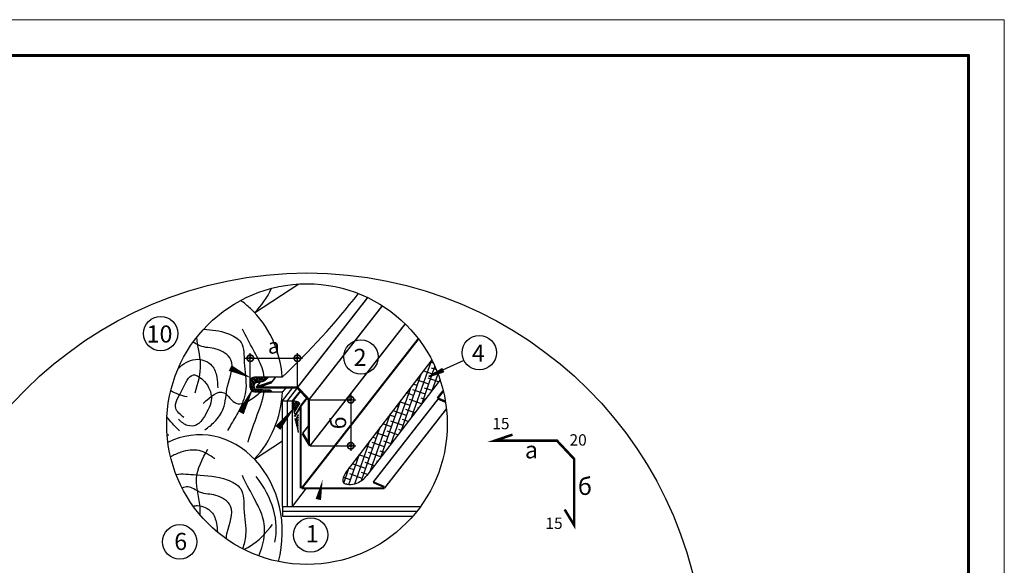
# Model space of a CAD drawing. Units: millimetres. Extents: x -3332883 to 40920555, y -16353787 to 30214.
# Drawn here: x 716007 to 735075, y -850010 to -839448 of the extents above; entities that cross this region are included whole.
import ezdxf

# ---------------------------------------------------------------- set-up
doc = ezdxf.new("R2010")
doc.units = ezdxf.units.MM
for name, color, linetype in [('bitustik', 7, 'Continuous'), ('Plywood', 42, 'Continuous'), ('Steel', 24, 'Continuous'), ('Wood', 44, 'Continuous')]:
    doc.layers.add(name, color=color, linetype=linetype)
doc.layers.add('Внутренняя рамка', color=7, linetype='Continuous', lineweight=60)
doc.layers.add('Граница чертежа на печать', color=7, linetype='Continuous', lineweight=15)
doc.styles.get("Standard").update_dxf_attribs({"font": 'isocpeur.TTF'})
doc.dimstyles.new('ISO-25', dxfattribs={"dimtxt": 2.5, "dimasz": 2.5, "dimexe": 1.25, "dimexo": 0.625, "dimtad": 1, "dimtxsty": 'Standard', "dimcen": 2.5, "dimadec": 0, "dimazin": 0, "dimtfac": 1, "dimtmove": 0, "dimatfit": 3, "dimfxl": 1, "dimarcsym": 0})
pattern_1 = [(45, (60403.458, -915101.657), (-18.988142, 18.988142), []), (135, (60403.458, -915101.657), (-56.9644261, 18.988142), [67.13322, -40.279932])]

# ---------------------------------------------------------------- blocks, each defined once
blk = doc.blocks.new('_DotSmall')
at = {"color": 0, "linetype": 'ByBlock', "const_width": 0.5}
blk.add_lwpolyline([(-0.0625, 0, 1), (0.0625, 0, 1)], format="xyb", close=True, dxfattribs=at)
blk = doc.blocks.new('*D118')
at = {"color": 0, "lineweight": -2, "transparency": 16777216}
for p, q in [((720373, -846001), (721485, -846001)), ((720473, -846568), (720473, -845901)), ((721385, -846568), (721385, -845901))]:
    blk.add_line(p, q, dxfattribs=at)
at = {"layer": 'Defpoints', "color": 0, "lineweight": 20, "transparency": 16777216}
for p in [(721385, -846001), (720473, -846569), (721385, -846569)]:
    blk.add_point(p, dxfattribs=at)
at = {"color": 0, "lineweight": -2, "transparency": 16777216, "xscale": 250, "yscale": 250, "zscale": 250, "rotation": 180}
blk.add_blockref('_DotSmall', (720473, -846001), dxfattribs=at)
at = {"color": 0, "lineweight": -2, "transparency": 16777216, "xscale": 250, "yscale": 250, "zscale": 250}
blk.add_blockref('_DotSmall', (721385, -846001), dxfattribs=at)
at = {"color": 0, "lineweight": 25, "transparency": 16777216, "insert": (720929, -845801), "char_height": 300, "attachment_point": 5}
blk.add_mtext('a', dxfattribs=at)
blk = doc.blocks.new('*D119')
at = {"color": 0, "lineweight": -2, "transparency": 16777216}
for p, q in [((722418, -846705), (722418, -847796)), ((721609, -846805), (722518, -846805)), ((721630, -847696), (722518, -847696))]:
    blk.add_line(p, q, dxfattribs=at)
at = {"layer": 'Defpoints', "color": 0, "lineweight": 20, "transparency": 16777216}
for p in [(721608, -846805), (721630, -847696), (722418, -847696)]:
    blk.add_point(p, dxfattribs=at)
at = {"color": 0, "lineweight": -2, "transparency": 16777216, "xscale": 250, "yscale": 250, "zscale": 250}
for p, rotation in [((722418, -846805), 90), ((722418, -847696), 270)]:
    blk.add_blockref('_DotSmall', p, dxfattribs=dict(at, rotation=rotation))
at = {"color": 0, "lineweight": 25, "transparency": 16777216, "insert": (722218, -847251), "char_height": 300, "attachment_point": 5, "rotation": 90}
blk.add_mtext('б', dxfattribs=at)

msp = doc.modelspace()

# ---------------------------------------------------------------- hatches: boundary and pattern name
h = msp.add_hatch()
h.set_pattern_fill('ANSI31', color=256, scale=22.835433, angle=25, style=0)
h.set_pattern_definition([(110, (747871.8993, -898346.0903), (2.68228595, 0.97627224), [])])
edge = h.paths.add_edge_path()
edge.add_arc((720474.68, -845998.571), 23.896, 0, 360)
h = msp.add_hatch()
h.set_pattern_fill('ANSI31', color=256, scale=22.835433, angle=25, style=0)
h.set_pattern_definition([(110, (748783.3495, -898346.0903), (2.68228595, 0.97627224), [])])
edge = h.paths.add_edge_path()
edge.add_arc((721386.13, -845998.571), 23.896, 0, 360)
h = msp.add_hatch()
h.set_pattern_fill('ANSI31', color=256, scale=11.089468, angle=-8.5449109, style=0)
h.set_pattern_definition([(36.455089, (699115.6147, -835413.1483), (-0.823659854, 1.11493909), [])])
h.paths.add_polyline_path([(724192.479, -846197.235), (724219.706, -846259.136), (723926.858, -846354.667)])
h = msp.add_hatch()
h.set_pattern_fill('ANSI31', color=256, scale=22.835433, angle=25, style=0)
h.set_pattern_definition([(110, (749815.8625, -899150.967), (2.68228595, 0.97627224), [])])
edge = h.paths.add_edge_path()
edge.add_arc((722418.643, -846803.447), 23.896, 0, 360)
h = msp.add_hatch()
h.set_pattern_fill('ANSI31', color=256, scale=22.835433, angle=25, style=0)
h.set_pattern_definition([(110, (749817.2687, -900041.8225), (2.68228595, 0.97627224), [])])
edge = h.paths.add_edge_path()
edge.add_arc((722420.049, -847694.303), 23.896, 0, 360)
at = {"layer": 'bitustik'}
h = msp.add_hatch(dxfattribs=at)
h.set_pattern_fill('ANSI38', color=256, scale=32.223946, angle=25.7062977, style=0)
h.set_pattern_definition([(70.7063, (706865.02, -884103.83), (-96.56496, 33.80465), []), (160.7063, (706865.02, -884103.83), (-226.93458, -28.95565), [255.7776, -153.4665])])
edge = h.paths.add_edge_path()
edge.add_arc((721570.903, -847276.068), 2716.692, 18.4408947, 27.2576746)
edge.add_line((723985.922, -846031.842), (722327.227, -848199.947))
edge.add_line((722327.227, -848199.947), (722325.588, -848203.134))
edge.add_line((722325.588, -848203.134), (722323.95, -848206.32))
edge.add_line((722323.95, -848206.32), (722322.314, -848209.506))
edge.add_line((722322.314, -848209.506), (722320.681, -848212.69))
edge.add_line((722320.681, -848212.69), (722319.052, -848215.872))
edge.add_line((722319.052, -848215.872), (722317.427, -848219.051))
edge.add_line((722317.427, -848219.051), (722315.809, -848222.227))
edge.add_line((722315.809, -848222.227), (722314.196, -848225.399))
edge.add_line((722314.196, -848225.399), (722312.592, -848228.568))
edge.add_line((722312.592, -848228.568), (722310.996, -848231.731))
edge.add_line((722310.996, -848231.731), (722309.409, -848234.89))
edge.add_line((722309.409, -848234.89), (722307.834, -848238.042))
edge.add_line((722307.834, -848238.042), (722306.269, -848241.189))
edge.add_line((722306.269, -848241.189), (722304.717, -848244.328))
edge.add_line((722304.717, -848244.328), (722303.178, -848247.461))
edge.add_line((722303.178, -848247.461), (722301.654, -848250.585))
edge.add_line((722301.654, -848250.585), (722300.145, -848253.702))
edge.add_line((722300.145, -848253.702), (722298.652, -848256.809))
edge.add_line((722298.652, -848256.809), (722297.176, -848259.907))
edge.add_line((722297.176, -848259.907), (722295.718, -848262.995))
edge.add_line((722295.718, -848262.995), (722294.28, -848266.073))
edge.add_line((722294.28, -848266.073), (722292.861, -848269.139))
edge.add_line((722292.861, -848269.139), (722291.463, -848272.194))
edge.add_line((722291.463, -848272.194), (722290.088, -848275.238))
edge.add_line((722290.088, -848275.238), (722288.735, -848278.269))
edge.add_line((722288.735, -848278.269), (722287.406, -848281.286))
edge.add_line((722287.406, -848281.286), (722286.102, -848284.29))
edge.add_line((722286.102, -848284.29), (722284.823, -848287.281))
edge.add_line((722284.823, -848287.281), (722283.572, -848290.256))
edge.add_line((722283.572, -848290.256), (722282.348, -848293.217))
edge.add_line((722282.348, -848293.217), (722281.152, -848296.161))
edge.add_line((722281.152, -848296.161), (722279.986, -848299.09))
edge.add_line((722279.986, -848299.09), (722278.851, -848302.002))
edge.add_line((722278.851, -848302.002), (722277.747, -848304.897))
edge.add_line((722277.747, -848304.897), (722276.675, -848307.774))
edge.add_line((722276.675, -848307.774), (722275.637, -848310.633))
edge.add_line((722275.637, -848310.633), (722274.633, -848313.473))
edge.add_line((722274.633, -848313.473), (722273.665, -848316.294))
edge.add_line((722273.665, -848316.294), (722272.733, -848319.095))
edge.add_line((722272.733, -848319.095), (722271.838, -848321.876))
edge.add_line((722271.838, -848321.876), (722270.981, -848324.636))
edge.add_line((722270.981, -848324.636), (722270.163, -848327.374))
edge.add_line((722270.163, -848327.374), (722269.385, -848330.091))
edge.add_line((722269.385, -848330.091), (722268.648, -848332.785))
edge.add_line((722268.648, -848332.785), (722267.953, -848335.456))
edge.add_line((722267.953, -848335.456), (722267.301, -848338.104))
edge.add_line((722267.301, -848338.104), (722266.693, -848340.728))
edge.add_line((722266.693, -848340.728), (722266.13, -848343.328))
edge.add_line((722266.13, -848343.328), (722265.613, -848345.902))
edge.add_line((722265.613, -848345.902), (722265.142, -848348.451))
edge.add_line((722265.142, -848348.451), (722264.719, -848350.974))
edge.add_line((722264.719, -848350.974), (722264.344, -848353.47))
edge.add_line((722264.344, -848353.47), (722264.019, -848355.94))
edge.add_line((722264.019, -848355.94), (722263.745, -848358.381))
edge.add_line((722263.745, -848358.381), (722263.522, -848360.795))
edge.add_line((722263.522, -848360.795), (722263.352, -848363.18))
edge.add_line((722263.352, -848363.18), (722263.235, -848365.535))
edge.add_line((722263.235, -848365.535), (722263.172, -848367.861))
edge.add_line((722263.172, -848367.861), (722263.165, -848370.157))
edge.add_line((722263.165, -848370.157), (722263.214, -848372.422))
edge.add_line((722263.214, -848372.422), (722263.32, -848374.656))
edge.add_line((722263.32, -848374.656), (722263.484, -848376.858))
edge.add_line((722263.484, -848376.858), (722263.708, -848379.028))
edge.add_line((722263.708, -848379.028), (722263.991, -848381.164))
edge.add_line((722263.991, -848381.164), (722264.336, -848383.268))
edge.add_line((722264.336, -848383.268), (722264.742, -848385.338))
edge.add_line((722264.742, -848385.338), (722265.212, -848387.373))
edge.add_line((722265.212, -848387.373), (722265.745, -848389.373))
edge.add_line((722265.745, -848389.373), (722266.343, -848391.338))
edge.add_line((722266.343, -848391.338), (722267.007, -848393.268))
edge.add_line((722267.007, -848393.268), (722267.738, -848395.16))
edge.add_line((722267.738, -848395.16), (722268.536, -848397.016))
edge.add_line((722268.536, -848397.016), (722269.403, -848398.834))
edge.add_line((722269.403, -848398.834), (722270.34, -848400.614))
edge.add_line((722270.34, -848400.614), (722271.347, -848402.356))
edge.add_line((722271.347, -848402.356), (722272.425, -848404.058))
edge.add_line((722272.425, -848404.058), (722273.572, -848405.723))
edge.add_line((722273.572, -848405.723), (722274.787, -848407.349))
edge.add_line((722274.787, -848407.349), (722276.069, -848408.937))
edge.add_line((722276.069, -848408.937), (722277.418, -848410.487))
edge.add_line((722277.418, -848410.487), (722278.832, -848411.999))
edge.add_line((722278.832, -848411.999), (722280.31, -848413.474))
edge.add_line((722280.31, -848413.474), (722281.851, -848414.911))
edge.add_line((722281.851, -848414.911), (722283.455, -848416.312))
edge.add_line((722283.455, -848416.312), (722285.119, -848417.675))
edge.add_line((722285.119, -848417.675), (722286.843, -848419.001))
edge.add_line((722286.843, -848419.001), (722288.626, -848420.291))
edge.add_line((722288.626, -848420.291), (722290.467, -848421.544))
edge.add_line((722290.467, -848421.544), (722292.365, -848422.761))
edge.add_line((722292.365, -848422.761), (722294.319, -848423.942))
edge.add_line((722294.319, -848423.942), (722296.327, -848425.087))
edge.add_line((722296.327, -848425.087), (722298.389, -848426.196))
edge.add_line((722298.389, -848426.196), (722300.504, -848427.27))
edge.add_line((722300.504, -848427.27), (722302.67, -848428.309))
edge.add_line((722302.67, -848428.309), (722304.887, -848429.312))
edge.add_line((722304.887, -848429.312), (722307.153, -848430.28))
edge.add_line((722307.153, -848430.28), (722309.468, -848431.214))
edge.add_line((722309.468, -848431.214), (722311.831, -848432.113))
edge.add_line((722311.831, -848432.113), (722314.239, -848432.977))
edge.add_line((722314.239, -848432.977), (722316.693, -848433.808))
edge.add_line((722316.693, -848433.808), (722319.192, -848434.604))
edge.add_line((722319.192, -848434.604), (722321.734, -848435.367))
edge.add_line((722321.734, -848435.367), (722324.317, -848436.095))
edge.add_line((722324.317, -848436.095), (722326.942, -848436.791))
edge.add_line((722326.942, -848436.791), (722329.608, -848437.453))
edge.add_line((722329.608, -848437.453), (722332.312, -848438.082))
edge.add_line((722332.312, -848438.082), (722335.054, -848438.678))
edge.add_line((722335.054, -848438.678), (722337.833, -848439.241))
edge.add_line((722337.833, -848439.241), (722340.649, -848439.772))
edge.add_line((722340.649, -848439.772), (722343.499, -848440.27))
edge.add_line((722343.499, -848440.27), (722346.383, -848440.736))
edge.add_line((722346.383, -848440.736), (722349.3, -848441.17))
edge.add_line((722349.3, -848441.17), (722352.248, -848441.573))
edge.add_line((722352.248, -848441.573), (722355.228, -848441.943))
edge.add_line((722355.228, -848441.943), (722358.237, -848442.283))
edge.add_line((722358.237, -848442.283), (722361.274, -848442.591))
edge.add_line((722361.274, -848442.591), (722364.34, -848442.868))
edge.add_line((722364.34, -848442.868), (722367.431, -848443.114))
edge.add_line((722367.431, -848443.114), (722370.549, -848443.329))
edge.add_line((722370.549, -848443.329), (722373.69, -848443.514))
edge.add_line((722373.69, -848443.514), (722376.856, -848443.669))
edge.add_line((722376.856, -848443.669), (722380.043, -848443.793))
edge.add_line((722380.043, -848443.793), (722383.252, -848443.888))
edge.add_line((722383.252, -848443.888), (722386.481, -848443.952))
edge.add_line((722386.481, -848443.952), (722389.73, -848443.987))
edge.add_line((722389.73, -848443.987), (722392.996, -848443.993))
edge.add_line((722392.996, -848443.993), (722396.28, -848443.97))
edge.add_line((722396.28, -848443.97), (722399.58, -848443.917))
edge.add_line((722399.58, -848443.917), (722402.895, -848443.836))
edge.add_line((722402.895, -848443.836), (722406.224, -848443.726))
edge.add_line((722406.224, -848443.726), (722409.566, -848443.587))
edge.add_line((722409.566, -848443.587), (722412.92, -848443.42))
edge.add_line((722412.92, -848443.42), (722416.285, -848443.226))
edge.add_line((722416.285, -848443.226), (722419.66, -848443.003))
edge.add_line((722419.66, -848443.003), (722423.043, -848442.752))
edge.add_line((722423.043, -848442.752), (722426.434, -848442.474))
edge.add_line((722426.434, -848442.474), (722429.832, -848442.169))
edge.add_line((722429.832, -848442.169), (722433.236, -848441.836))
edge.add_line((722433.236, -848441.836), (722436.644, -848441.477))
edge.add_line((722436.644, -848441.477), (722440.056, -848441.09))
edge.add_line((722440.056, -848441.09), (722443.471, -848440.677))
edge.add_line((722443.471, -848440.677), (722446.886, -848440.238))
edge.add_line((722446.886, -848440.238), (722450.303, -848439.772))
edge.add_line((722450.303, -848439.772), (722453.718, -848439.281))
edge.add_line((722453.718, -848439.281), (722457.133, -848438.763))
edge.add_line((722457.133, -848438.763), (722460.544, -848438.22))
edge.add_line((722460.544, -848438.22), (722463.952, -848437.651))
edge.add_line((722463.952, -848437.651), (722467.355, -848437.057))
edge.add_line((722467.355, -848437.057), (722470.752, -848436.438))
edge.add_line((722470.752, -848436.438), (722474.142, -848435.794))
edge.add_line((722474.142, -848435.794), (722477.524, -848435.125))
edge.add_line((722477.524, -848435.125), (722480.898, -848434.431))
edge.add_line((722480.898, -848434.431), (722484.261, -848433.713))
edge.add_line((722484.261, -848433.713), (722487.614, -848432.971))
edge.add_line((722487.614, -848432.971), (722490.954, -848432.205))
edge.add_line((722490.954, -848432.205), (722494.281, -848431.415))
edge.add_line((722494.281, -848431.415), (722497.594, -848430.602))
edge.add_line((722497.594, -848430.602), (722500.892, -848429.765))
edge.add_line((722500.892, -848429.765), (722504.173, -848428.904))
edge.add_line((722504.173, -848428.904), (722507.438, -848428.021))
edge.add_line((722507.438, -848428.021), (722510.684, -848427.115))
edge.add_line((722510.684, -848427.115), (722513.91, -848426.186))
edge.add_line((722513.91, -848426.186), (722517.116, -848425.234))
edge.add_line((722517.116, -848425.234), (722520.301, -848424.26))
edge.add_line((722520.301, -848424.26), (722523.463, -848423.264))
edge.add_line((722523.463, -848423.264), (722526.602, -848422.246))
edge.add_line((722526.602, -848422.246), (722529.716, -848421.207))
edge.add_line((722529.716, -848421.207), (722532.804, -848420.145))
edge.add_line((722532.804, -848420.145), (722535.865, -848419.062))
edge.add_line((722535.865, -848419.062), (722538.899, -848417.958))
edge.add_line((722538.899, -848417.958), (722541.905, -848416.833))
edge.add_line((722541.905, -848416.833), (722544.884, -848415.687))
edge.add_line((722544.884, -848415.687), (722547.835, -848414.521))
edge.add_line((722547.835, -848414.521), (722550.76, -848413.334))
edge.add_line((722550.76, -848413.334), (722553.658, -848412.128))
edge.add_line((722553.658, -848412.128), (722556.53, -848410.901))
edge.add_line((722556.53, -848410.901), (722559.376, -848409.655))
edge.add_line((722559.376, -848409.655), (722562.196, -848408.39))
edge.add_line((722562.196, -848408.39), (722564.991, -848407.106))
edge.add_line((722564.991, -848407.106), (722567.761, -848405.803))
edge.add_line((722567.761, -848405.803), (722570.507, -848404.481))
edge.add_line((722570.507, -848404.481), (722573.228, -848403.141))
edge.add_line((722573.228, -848403.141), (722575.926, -848401.783))
edge.add_line((722575.926, -848401.783), (722578.599, -848400.407))
edge.add_line((722578.599, -848400.407), (722581.25, -848399.013))
edge.add_line((722581.25, -848399.013), (722583.877, -848397.603))
edge.add_line((722583.877, -848397.603), (722586.482, -848396.175))
edge.add_line((722586.482, -848396.175), (722589.065, -848394.73))
edge.add_line((722589.065, -848394.73), (722591.625, -848393.268))
edge.add_line((722591.625, -848393.268), (722594.164, -848391.791))
edge.add_line((722594.164, -848391.791), (722596.681, -848390.297))
edge.add_line((722596.681, -848390.297), (722599.178, -848388.787))
edge.add_line((722599.178, -848388.787), (722601.654, -848387.262))
edge.add_line((722601.654, -848387.262), (722604.109, -848385.721))
edge.add_line((722604.109, -848385.721), (722606.544, -848384.165))
edge.add_line((722606.544, -848384.165), (722608.96, -848382.594))
edge.add_line((722608.96, -848382.594), (722611.356, -848381.008))
edge.add_line((722611.356, -848381.008), (722613.733, -848379.409))
edge.add_line((722613.733, -848379.409), (722616.091, -848377.794))
edge.add_line((722616.091, -848377.794), (722618.431, -848376.166))
edge.add_line((722618.431, -848376.166), (722620.752, -848374.525))
edge.add_line((722620.752, -848374.525), (722623.056, -848372.87))
edge.add_line((722623.056, -848372.87), (722625.343, -848371.201))
edge.add_line((722625.343, -848371.201), (722627.612, -848369.52))
edge.add_line((722627.612, -848369.52), (722629.864, -848367.826))
edge.add_line((722629.864, -848367.826), (722632.1, -848366.12))
edge.add_line((722632.1, -848366.12), (722634.32, -848364.401))
edge.add_line((722634.32, -848364.401), (722636.524, -848362.671))
edge.add_line((722636.524, -848362.671), (722638.712, -848360.928))
edge.add_line((722638.712, -848360.928), (722640.885, -848359.174))
edge.add_line((722640.885, -848359.174), (722643.043, -848357.409))
edge.add_line((722643.043, -848357.409), (722645.187, -848355.633))
edge.add_line((722645.187, -848355.633), (722647.316, -848353.847))
edge.add_line((722647.316, -848353.847), (722649.432, -848352.049))
edge.add_line((722649.432, -848352.049), (722651.534, -848350.242))
edge.add_line((722651.534, -848350.242), (722653.622, -848348.424))
edge.add_line((722653.622, -848348.424), (722655.698, -848346.597))
edge.add_line((722655.698, -848346.597), (722657.761, -848344.76))
edge.add_line((722657.761, -848344.76), (722659.812, -848342.914))
edge.add_line((722659.812, -848342.914), (722661.851, -848341.059))
edge.add_line((722661.851, -848341.059), (722663.878, -848339.195))
edge.add_line((722663.878, -848339.195), (722665.894, -848337.322))
edge.add_line((722665.894, -848337.322), (722667.899, -848335.442))
edge.add_line((722667.899, -848335.442), (722669.893, -848333.553))
edge.add_line((722669.893, -848333.553), (722671.877, -848331.656))
edge.add_line((722671.877, -848331.656), (722673.85, -848329.752))
edge.add_line((722673.85, -848329.752), (722675.814, -848327.84))
edge.add_line((722675.814, -848327.84), (722677.769, -848325.922))
edge.add_line((722677.769, -848325.922), (722679.715, -848323.996))
edge.add_line((722679.715, -848323.996), (722681.652, -848322.064))
edge.add_line((722681.652, -848322.064), (722683.58, -848320.126))
edge.add_line((722683.58, -848320.126), (722685.5, -848318.181))
edge.add_line((722685.5, -848318.181), (722687.413, -848316.231))
edge.add_line((722687.413, -848316.231), (722689.318, -848314.275))
edge.add_line((722689.318, -848314.275), (722691.216, -848312.313))
edge.add_line((722691.216, -848312.313), (722693.107, -848310.347))
edge.add_line((722693.107, -848310.347), (722694.992, -848308.375))
edge.add_line((722694.992, -848308.375), (722696.871, -848306.399))
edge.add_line((722696.871, -848306.399), (722698.744, -848304.419))
edge.add_line((722698.744, -848304.419), (722700.611, -848302.434))
edge.add_line((722700.611, -848302.434), (722702.473, -848300.445))
edge.add_line((722702.473, -848300.445), (722704.33, -848298.453))
edge.add_line((722704.33, -848298.453), (722706.183, -848296.458))
edge.add_line((722706.183, -848296.458), (722708.031, -848294.459))
edge.add_line((722708.031, -848294.459), (722709.876, -848292.457))
edge.add_line((722709.876, -848292.457), (722711.717, -848290.453))
edge.add_line((722711.717, -848290.453), (722713.555, -848288.446))
edge.add_line((722713.555, -848288.446), (722715.39, -848286.437))
edge.add_line((722715.39, -848286.437), (722717.222, -848284.426))
edge.add_line((722717.222, -848284.426), (722719.052, -848282.413))
edge.add_line((722719.052, -848282.413), (722720.881, -848280.399))
edge.add_line((722720.881, -848280.399), (722722.707, -848278.384))
edge.add_line((722722.707, -848278.384), (722724.532, -848276.367))
edge.add_line((722724.532, -848276.367), (722726.356, -848274.35))
edge.add_line((722726.356, -848274.35), (722728.18, -848272.333))
edge.add_line((722728.18, -848272.333), (722730.003, -848270.315))
edge.add_line((722730.003, -848270.315), (724148.094, -846416.707))
h = msp.add_hatch(dxfattribs=at)
h.set_pattern_fill('ANSI38', color=250, scale=214.826304, style=0)
h.set_pattern_definition(pattern_1)
edge = h.paths.add_edge_path()
edge.add_arc((720554.056, -846445.404), 80.56, 90, 180)
edge.add_line((720473.496, -846445.404), (720473.496, -846570.594))
edge.add_arc((720554.056, -846570.594), 80.56, 180, 270)
edge.add_line((720554.056, -846651.154), (720886.285, -846651.154))
edge.add_spline(control_points=[(720886.285, -846651.154), (720885.392, -846643.497), (720879.954, -846626.551), (720840.29, -846605.53), (720770.405, -846619.852), (720679.305, -846600.745), (720535.247, -846617.671), (720545.335, -846475.51), (720652.536, -846464.692), (720756.02, -846451.389), (720801.599, -846397.008), (720823.556, -846364.844)], knot_values=[0.2774074, 0.2774074, 0.2774074, 0.2774074, 0.421881846, 0.629390668, 1.020925913, 1.698148436, 2.501161646, 3.000390982, 3.60856895, 4.230170554, 4.918338117, 4.918338117, 4.918338117, 4.918338117], degree=3, periodic=0)
edge.add_line((720823.556, -846364.844), (720554.056, -846364.844))
h = msp.add_hatch(dxfattribs=at)
h.set_pattern_fill('ANSI38', color=250, scale=214.826304, style=0)
h.set_pattern_definition(pattern_1)
edge = h.paths.add_edge_path()
edge.add_ellipse((719850.003, -847725.107), major_axis=(-429.654, 2063.664), ratio=0.75089887, start_angle=268.6882936, end_angle=275.7307165, ccw=False)
edge.add_line((721409.035, -847449.805), (721409.035, -847085.836))
edge.add_line((721409.035, -847085.836), (721348.959, -847198.029))
edge = h.paths.add_edge_path()
edge.add_line((721316.229, -847004.242), (721324.544, -847053.727))
edge.add_line((721324.544, -847053.727), (721434.357, -846876.142))
edge.add_arc((721341.807, -846955.447), 121.88, 40.5928802, 114.8010403)
edge.add_line((721290.683, -846844.808), (721316.229, -847004.242))

# ---------------------------------------------------------------- linework, layer by layer
for p, q in [((724609.875, -846046.901), (723926.858, -846354.667)), ((721290.683, -846844.808), (721451.46, -846639.022))]:
    msp.add_line(p, q)
for centre, radius in [((721570.903, -852053.378), 7702.837), ((721570.903, -847276.068), 2716.692), ((718737.55, -845523.608), 333.363), ((722615.088, -845976.963), 333.363), ((724906.234, -845894.251), 333.363), ((719105.955, -849555.865), 333.363), ((721642.772, -849422.048), 333.363)]:
    msp.add_circle(centre, radius)
for centre, major_axis, ratio, start_param, end_param in [((742245.092, -843569.075), (-14996.962, 14996.962), 1, 0.940469747, 0.951553365), ((705975.226, -850897.033), (15417.251, 3526.074), 0.475570415, -0.009453268, 0.028275888)]:
    msp.add_ellipse(centre, major_axis=major_axis, ratio=ratio, start_param=start_param, end_param=end_param)
msp.add_open_spline([(720823.556, -846364.844), (720801.599, -846397.008), (720756.02, -846451.389), (720652.536, -846464.692), (720545.335, -846475.51), (720535.247, -846617.671), (720679.305, -846600.745), (720770.405, -846619.852), (720840.29, -846605.53), (720879.954, -846626.551), (720885.392, -846643.497), (720886.285, -846651.154)], degree=3, knots=[0.2774074, 0.2774074, 0.2774074, 0.2774074, 0.965574963, 1.587176567, 2.195354535, 2.694583871, 3.497597081, 4.174819604, 4.566354849, 4.77386367, 4.918338117, 4.918338117, 4.918338117, 4.918338117])
msp.add_spline([(722327.227, -848199.947), (722270.779, -848401.393), (722536.791, -848418.729), (722730.003, -848270.315)], degree=3)
for p, q in [((723985.922, -846031.842), (722327.227, -848199.947)), ((724148.094, -846416.707), (722730.003, -848270.315)), ((721324.439, -847053.897), (721434.357, -846876.142)), ((721348.959, -847198.029), (721409.035, -847085.836))]:
    msp.add_line(p, q, dxfattribs=at)
for points in [[(719021.168, -845698.798, 0, 0, 0), (720497.092, -846388.439, 0, 122.06, 0), (720082.783, -846190.661, 122.06, 122.06, 0)], [(719225.991, -849244.863, 0, 0, 0), (720544.149, -846541.238, 0, 122.06, 0), (720291.766, -847058.893, 122.06, 122.06, 0)], [(719383.218, -849370.781, 0, 0, 0), (721349.063, -846926.118, 0, 122.06, 0), (721007.729, -847350.591, 122.06, 122.06, 0)], [(721712.975, -849096.161, 0, 0, 0), (721874.37, -848346.948, 0, 107.413, 0), (721790.357, -848736.946, 107.413, 107.413, 0)]]:
    msp.add_lwpolyline(points, format="xyseb", dxfattribs=at)
msp.add_arc((721341.807, -846955.447), 121.88, 40.5928802, 114.8010403, dxfattribs=at)
at = {"layer": 'Plywood'}
for p, q in [((721097.339, -846823.834), (721296.715, -846568.645)), ((721194.011, -846823.834), (721389.699, -846573.365)), ((721290.683, -846823.834), (721442.509, -846629.506)), ((721097.339, -848868.931), (721097.339, -846823.834)), ((721097.339, -846823.834), (721290.683, -846823.834)), ((721194.011, -848868.931), (721194.011, -846823.834)), ((721290.683, -848868.931), (721290.683, -846823.834)), ((721290.683, -848868.931), (721564.154, -848518.903)), ((721097.339, -848868.931), (723771.631, -848868.931)), ((721097.339, -848868.931), (721097.339, -849057.407)), ((721097.339, -848963.169), (723700.247, -848963.169)), ((721097.339, -849057.407), (723622.06, -849057.407))]:
    msp.add_line(p, q, dxfattribs=at)
at = {"layer": 'Steel'}
for points, const_width in [([(721385.259, -846568.645), (722746.175, -844826.751)], 30.287), ([(721608.059, -846805.5), (723030.54, -844984.807)], 30.287), ([(721629.84, -847696.355), (723473.377, -845336.736)], 30.287), ([(721468.288, -848518.544), (723728.636, -845625.43)], 39.979), ([(720887.715, -846464.293), (720959.451, -846372.474)], 30.287), ([(720583.67, -846568.645), (720887.715, -846464.293)], 48.863), ([(721385.259, -846568.645), (720583.67, -846568.645)], 44.421), ([(720583.67, -846568.645), (720664.503, -846465.183)], 30.287), ([(721608.059, -846805.5), (721385.259, -846568.645)], 48.863), ([(721448.275, -846928.343), (721573.202, -846768.444)], 39.979), ([(721608.059, -846805.5), (721608.059, -847660.511)], 44.421), ([(722853.095, -848400.268), (724115.577, -846784.365)], 30.287), ([(724097.795, -846776.693), (724210.31, -846632.68)], 44.421), ([(724252.959, -846843.643), (724097.795, -846776.693)], 44.421), ([(721329.058, -847132.029), (721452.76, -846928.453)], 39.979), ([(721448.275, -848518.903), (721448.275, -846928.343)], 39.979), ([(723070.038, -848518.903), (724271.53, -846981.063)], 30.287), ([(721484.357, -847456.934), (721608.059, -847298.602)], 30.287), ([(721629.84, -847696.355), (721484.357, -847456.934)], 48.863), ([(725550.183, -847480.532), (725209.566, -847597.437), (726411.949, -847597.437), (726746.15, -847952.719), (726746.15, -849235.236), (726560.596, -848929.871)], 48.863), ([(721465.996, -848518.903), (723070.038, -848518.903)], 39.979), ([(723066.985, -848492.557), (722853.095, -848400.268)], 39.979)]:
    msp.add_lwpolyline(points, dxfattribs=dict(at, const_width=const_width))
at = {"layer": 'Wood'}
for p, q in [((720557.272, -845121.424), (721414.563, -844563.878)), ((721091.542, -846364.844), (720554.056, -846364.844)), ((720473.496, -846445.404), (720473.496, -846570.594)), ((720554.056, -846651.154), (721095.059, -846651.154)), ((720551.764, -847954.835), (721097.339, -847600.015))]:
    msp.add_line(p, q, dxfattribs=at)
for centre, radius, start, end in [((711054.205, -835705.501), 14641.37, 313.278582, 321.8529696), ((720554.056, -846445.404), 80.56, 90, 180), ((720554.056, -846570.594), 80.56, 180, 270), ((711054.205, -835991.811), 14641.37, 313.278582, 313.7475345)]:
    msp.add_arc(centre, radius, start, end, dxfattribs=at)
for centre, major_axis, ratio, start_param, end_param in [((719500.711, -843707.599), (0, -1885.101), 0.847366162, 0.722734248, 1.04896463), ((719500.711, -846535.25), (2.335, 1911.26), 0.816708661, -0.67247708, -0.525345255), ((719500.711, -846535.25), (0, 1885.101), 0.847366162, 4.802908755, 5.627296951), ((719500.711, -846535.25), (0, 1885.101), 0.847366162, 3.864326901, 4.650865625), ((719495.203, -849368.66), (0, -1885.101), 0.847366162, 1.265092729, 3.53871171), ((720036.122, -848900.8), (-649.171, 1039.959), 0.65520253, 3.696603832, 4.897431062)]:
    msp.add_ellipse(centre, major_axis=major_axis, ratio=ratio, start_param=start_param, end_param=end_param, dxfattribs=at)
for points, knots in [([(719569.989, -845438.472), (719728.107, -845450.933), (719978.635, -845473.506), (720368.474, -845684.039), (720335.404, -846137.386), (720431.4, -846557.522), (720294.708, -846970.239), (720136.593, -847217.474), (720056.26, -847356.523), (720032.073, -847398.389)], [18.558719524, 18.558719524, 18.558719524, 18.558719524, 21.490272412, 23.448881471, 25.876087488, 29.054939814, 31.554588923, 33.643185312, 34.542928603, 34.542928603, 34.542928603, 34.542928603]), ([(720743.668, -846364.844), (720734.564, -846304.689), (720688.998, -846119.538), (720517.226, -845823.651), (720392.38, -845573.291), (720324.408, -845436.985)], [8.139325361, 8.139325361, 8.139325361, 8.139325361, 9.260886559, 11.635983022, 14.47448797, 14.47448797, 14.47448797, 14.47448797]), ([(719405.642, -846668.079), (719460.636, -846484.965), (719566.685, -846131.853), (719447.472, -845765.323), (719437.169, -845594.522)], [0, 0, 0, 0, 3.492554508, 6.734960645, 6.734960645, 6.734960645, 6.734960645]), ([(719593.571, -847387.956), (719658.582, -847338.981), (719803.608, -847229.728), (720002.967, -846944.575), (719993.909, -846527.276), (720223.179, -846047.944), (719822.324, -845784.175), (719551.321, -845806.158), (719409.79, -845711.866), (719365.997, -845688.993)], [0, 0, 0, 0, 1.517858978, 3.386039054, 6.154635199, 9.351269056, 11.528023777, 13.510462324, 14.412969202, 14.412969202, 14.412969202, 14.412969202]), ([(719074.128, -846205.305), (719086.627, -846192.256), (719189.191, -846092.397), (719428.876, -845965.783), (719747.417, -846107.527), (719832.049, -846356.143), (719840.288, -846504.672), (719844.144, -846574.182)], [8.791028909, 8.791028909, 8.791028909, 8.791028909, 9.128985485, 11.451603146, 13.306950767, 14.78655165, 16.088081896, 16.088081896, 16.088081896, 16.088081896]), ([(719562.25, -846876.739), (719703.025, -846745.445), (719946.203, -846518.645), (720168.677, -846953.244), (720472.441, -846821.21), (720611.504, -846710.806), (720674.314, -846651.154)], [0, 0, 0, 0, 2.782184901, 4.805997372, 6.408987687, 8.021200075, 8.021200075, 8.021200075, 8.021200075]), ([(720428.813, -847627.915), (720478.403, -847471.246), (720581.079, -847146.86), (720717.363, -846824.709), (720743.824, -846651.154)], [0, 0, 0, 0, 3.071730621, 6.360089207, 6.360089207, 6.360089207, 6.360089207]), ([(719102.867, -847408.822), (719028.588, -847333.76), (718945.203, -847249.497), (718866.338, -847146.616), (718857.866, -847135.189)], [0, 0, 0, 0, 2.017386199, 2.264687873, 2.264687873, 2.264687873, 2.264687873]), ([(719786.433, -847946.972), (719689.319, -847881.141), (719490.667, -847746.48), (719167.733, -847794.807), (718992.401, -847875.579), (718929.6, -847911.629)], [0, 0, 0, 0, 2.115369637, 4.327109739, 5.669004315, 5.669004315, 5.669004315, 5.669004315]), ([(719502.826, -849037.736), (719504.777, -849008.086), (719509.938, -848773.308), (719339.798, -848324.622), (719547.384, -847947.089), (719650.707, -847759.178)], [2.93480259, 2.93480259, 2.93480259, 2.93480259, 3.492554508, 7.339820479, 11.152363103, 11.152363103, 11.152363103, 11.152363103]), ([(719036.005, -848253.159), (719154.47, -848228.409), (719515.551, -848279.33), (719926.683, -848281.835), (720362.966, -848517.449), (720329.896, -848970.796), (720415.914, -849347.262), (720351.932, -849603.293), (720320.76, -849688.03)], [15.366270138, 15.366270138, 15.366270138, 15.366270138, 17.686970011, 21.490272412, 23.448881471, 25.876087488, 29.054939814, 30.712054827, 30.712054827, 30.712054827, 30.712054827]), ([(720640.94, -849828.633), (720691.647, -849690.952), (720777.174, -849427.674), (720718.633, -849013.485), (720511.718, -848657.061), (720386.872, -848406.701), (720318.9, -848270.395)], [4.141468081, 4.141468081, 4.141468081, 4.141468081, 6.843213894, 9.260886559, 11.635983022, 14.47448797, 14.47448797, 14.47448797, 14.47448797]), ([(720005.539, -849496.44), (720011.077, -849456.937), (720045.915, -849240.443), (720217.671, -848881.355), (719816.816, -848617.585), (719510.302, -848642.449), (719302.977, -848464.612), (719190.239, -848496.732), (719153.199, -848515.07)], [5.428502014, 5.428502014, 5.428502014, 5.428502014, 6.154635199, 9.351269056, 11.528023777, 13.510462324, 15.076226622, 15.844781821, 15.844781821, 15.844781821, 15.844781821]), ([(719365.548, -848862.519), (719394.054, -848856.679), (719524.124, -848844.028), (719741.909, -848940.938), (719821.906, -849175.937), (719832.921, -849310.954), (719836.31, -849366.906)], [10.918504787, 10.918504787, 10.918504787, 10.918504787, 11.451603146, 13.306950767, 14.78655165, 15.834145341, 15.834145341, 15.834145341, 15.834145341]), ([(720345.186, -849700.534), (720382.344, -849687.377), (720626.673, -849561.188), (720776.542, -849376.412), (720903.57, -849219.798)], [5.716928951, 5.716928951, 5.716928951, 5.716928951, 6.408987687, 10.257669697, 10.257669697, 10.257669697, 10.257669697])]:
    msp.add_open_spline(points, degree=3, knots=knots, dxfattribs=at)
msp.add_spline([(719186.391, -847147.997), (719029.783, -846970.636), (719144.629, -846626.347), (719374.32, -846323.79), (719583.131, -846448.986), (719718.857, -846772.409), (719583.131, -847127.131), (719426.523, -847294.059), (719259.474, -847304.492), (719081.986, -847179.296)], degree=3, dxfattribs=at)
for points in [[(719249.034, -846751.543), (719137.525, -846719.262), (719026.016, -846686.981), (718931.227, -846633.783)], [(718894.056, -847492.286), (718883.456, -847490.033), (718872.855, -847487.779), (718862.293, -847485.468)]]:
    msp.add_open_spline(points, degree=3, dxfattribs=at)
at = {"layer": 'Внутренняя рамка'}
msp.add_lwpolyline([(708778.374, -879861.75), (708778.374, -840140.16), (734382.883, -840140.16), (734382.883, -879861.75), (708778.374, -879861.75)], dxfattribs=at)
at = {"layer": 'Граница чертежа на печать'}
msp.add_lwpolyline([(706010.319, -880553.764), (706010.319, -839448.146), (735074.897, -839448.146), (735074.897, -880553.764), (706010.319, -880553.764)], dxfattribs=at)

# ---------------------------------------------------------------- texts
at = {"lineweight": 25}
for s, height, p in [('10', 331.3308, (718463.784, -845697.96)), ('2', 331.331, (722473.154, -846150.76)), ('4', 331.331, (724764.3, -846068.048)), ('1', 331.331, (721547.306, -849563.975)), ('6', 331.331, (718999.946, -849713.524))]:
    msp.add_text(s, height=height, dxfattribs=at).set_placement(p)
at = {"layer": 'bitustik'}
for s, height, p in [('15', 219.7087, (725159.729, -847376.445)), ('20', 219.7087, (726655.787, -847692.529)), ('a', 329.563, (725790.616, -847939.872)), ('б', 329.563, (726817.217, -848647.398)), ('15', 219.7087, (726188.601, -849305.693))]:
    msp.add_text(s, height=height, dxfattribs=at).set_placement(p)

# ---------------------------------------------------------------- dimensions: what is measured, and where the dimension line sits
at = {"lineweight": 25}
dim = msp.add_linear_dim(base=(721385.259, -846000.623), p1=(720473.496, -846568.645), p2=(721385.259, -846568.645), text='a', dimstyle='ISO-25', override={"dimtxt": 300, "dimasz": 250, "dimexe": 100, "dimgap": 50, "dimblk1": 'DotSmall', "dimblk2": 'DotSmall', "dimsah": 1, "dimdle": 100}, dxfattribs=at)
dim.commit()
dim.dimension.update_dxf_attribs({"geometry": '*D118', "text_midpoint": (720929.377, -845800.623)})
dim = msp.add_linear_dim(base=(722417.772, -847696.355), p1=(721608.059, -846805.5), p2=(721629.84, -847696.355), angle=90, text='б', dimstyle='ISO-25', override={"dimtxt": 300, "dimasz": 250, "dimexe": 100, "dimgap": 50, "dimblk1": 'DotSmall', "dimblk2": 'DotSmall', "dimsah": 1, "dimdle": 100}, dxfattribs=at)
dim.commit()
dim.dimension.update_dxf_attribs({"geometry": '*D119', "text_midpoint": (722417.772, -847250.928), "dimtype": 160})

doc.saveas('drawing.dxf')
